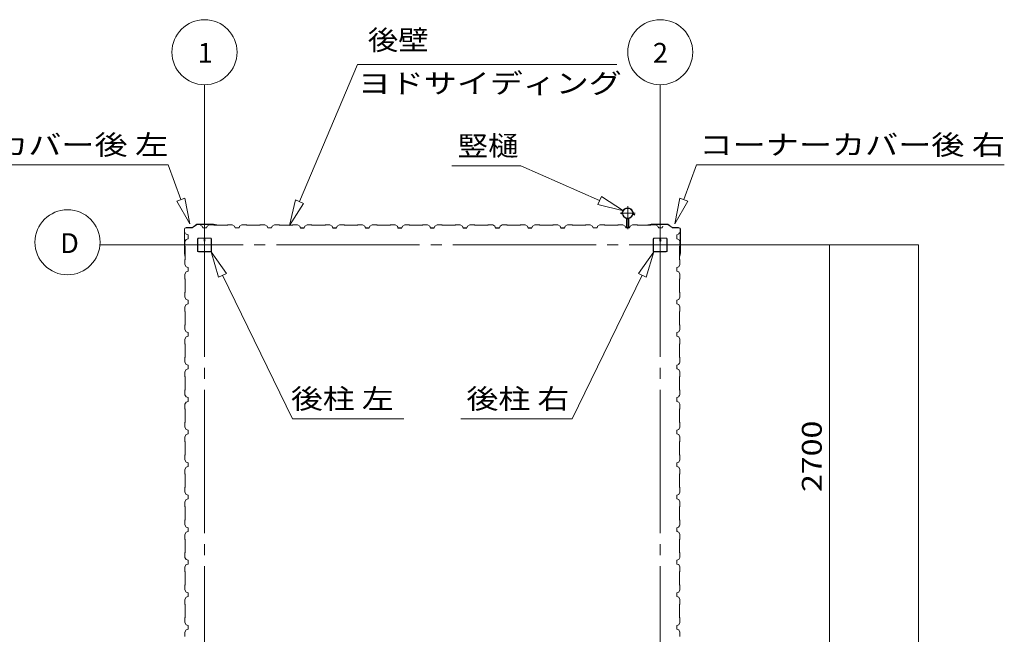
# Model space of a CAD drawing. Units: millimetres. Extents: x 400 to 33200, y 362 to 23385.
# Drawn here: x 3750 to 9800, y 9749 to 13528 of the extents above; entities that cross this region are included whole.
import ezdxf

# ---------------------------------------------------------------- set-up
doc = ezdxf.new("R2010")
doc.units = ezdxf.units.MM
doc.header["$LTSCALE"] = 80
for name, pattern in [('JWW_CENTER1', [6.773333, 4.233333, -0.846667, 0.846667, -0.846667]), ('JWW_CENTER2', [13.546667, 11.006667, -0.846667, 0.846667, -0.846667]), ('JWW_DASHED1', [1.693333, 0.846667, -0.846667])]:
    doc.linetypes.add(name, pattern=pattern)
for name, color, linetype in [('0-0', 7, 'Continuous'), ('0-1', 7, 'Continuous'), ('0-2', 7, 'Continuous'), ('0-3', 7, 'Continuous'), ('0-4', 7, 'Continuous'), ('0-7', 7, 'Continuous')]:
    doc.layers.add(name, color=color, linetype=linetype)
doc.styles.add('ＭＳ ゴシック', font='txt', dxfattribs={"height": 1})

msp = doc.modelspace()

# ---------------------------------------------------------------- linework, layer by layer
at = {"layer": '0-0', "color": 92, "linetype": 'Continuous', "lineweight": 5}
for p, q in [((5470.8, 12259.3), (5474.8, 12247.3)), ((5474.8, 12247.3), (5470.8, 12259.3)), ((5470.9, 12259.3), (5474.9, 12247.3)), ((5474.9, 12247.3), (5470.9, 12259.3)), ((5470.9, 12259.3), (5474.9, 12247.3)), ((5470.9, 12259.3), (5474.9, 12247.3)), ((5474.9, 12247.3), (5470.9, 12259.3)), ((5474.9, 12247.3), (5470.9, 12258.1)), ((5474.8, 12247.3), (5497.8, 12247.3)), ((5497.8, 12247.3), (5474.8, 12247.3)), ((5670.8, 12259.3), (5674.8, 12247.3)), ((5674.8, 12247.3), (5670.8, 12259.3)), ((5670.9, 12259.3), (5674.9, 12247.3)), ((5674.9, 12247.3), (5670.9, 12259.3)), ((5670.9, 12259.3), (5674.9, 12247.3)), ((5670.9, 12259.3), (5674.9, 12247.3)), ((5674.9, 12247.3), (5670.9, 12259.3)), ((5674.9, 12247.3), (5670.9, 12258.1)), ((5674.8, 12247.3), (5697.8, 12247.3)), ((5697.8, 12247.3), (5674.8, 12247.3)), ((5870.8, 12259.3), (5874.8, 12247.3)), ((5874.8, 12247.3), (5870.8, 12259.3)), ((5870.9, 12259.3), (5874.9, 12247.3)), ((5874.9, 12247.3), (5870.9, 12259.3)), ((5870.9, 12259.3), (5874.9, 12247.3)), ((5870.9, 12259.3), (5874.9, 12247.3)), ((5874.9, 12247.3), (5870.9, 12259.3)), ((5874.9, 12247.3), (5870.9, 12258.1)), ((5874.8, 12247.3), (5897.8, 12247.3)), ((5897.8, 12247.3), (5874.8, 12247.3)), ((6070.8, 12259.3), (6074.8, 12247.3)), ((6074.8, 12247.3), (6070.8, 12259.3)), ((6070.9, 12259.3), (6074.9, 12247.3)), ((6074.9, 12247.3), (6070.9, 12259.3)), ((6070.9, 12259.3), (6074.9, 12247.3)), ((6070.9, 12259.3), (6074.9, 12247.3)), ((6074.9, 12247.3), (6070.9, 12259.3)), ((6074.9, 12247.3), (6070.9, 12258.1)), ((6074.8, 12247.3), (6097.8, 12247.3)), ((6097.8, 12247.3), (6074.8, 12247.3)), ((6270.8, 12259.3), (6274.8, 12247.3)), ((6274.8, 12247.3), (6270.8, 12259.3)), ((6270.9, 12259.3), (6274.9, 12247.3)), ((6274.9, 12247.3), (6270.9, 12259.3)), ((6270.9, 12259.3), (6274.9, 12247.3)), ((6270.9, 12259.3), (6274.9, 12247.3)), ((6274.9, 12247.3), (6270.9, 12259.3)), ((6274.9, 12247.3), (6270.9, 12258.1)), ((6274.8, 12247.3), (6297.8, 12247.3)), ((6297.8, 12247.3), (6274.8, 12247.3)), ((6470.8, 12259.3), (6474.8, 12247.3)), ((6474.8, 12247.3), (6470.8, 12259.3)), ((6470.9, 12259.3), (6474.9, 12247.3)), ((6474.9, 12247.3), (6470.9, 12259.3)), ((6470.9, 12259.3), (6474.9, 12247.3)), ((6470.9, 12259.3), (6474.9, 12247.3)), ((6474.9, 12247.3), (6470.9, 12259.3)), ((6474.9, 12247.3), (6470.9, 12258.1)), ((6474.8, 12247.3), (6497.8, 12247.3)), ((6497.8, 12247.3), (6474.8, 12247.3)), ((6670.8, 12259.3), (6674.8, 12247.3)), ((6674.8, 12247.3), (6670.8, 12259.3)), ((6670.9, 12259.3), (6674.9, 12247.3)), ((6674.9, 12247.3), (6670.9, 12259.3)), ((6670.9, 12259.3), (6674.9, 12247.3)), ((6670.9, 12259.3), (6674.9, 12247.3)), ((6674.9, 12247.3), (6670.9, 12259.3)), ((6674.9, 12247.3), (6670.9, 12258.1)), ((6674.8, 12247.3), (6697.8, 12247.3)), ((6697.8, 12247.3), (6674.8, 12247.3)), ((6870.8, 12259.3), (6874.8, 12247.3)), ((6874.8, 12247.3), (6870.8, 12259.3)), ((6870.9, 12259.3), (6874.9, 12247.3)), ((6874.9, 12247.3), (6870.9, 12259.3)), ((6870.9, 12259.3), (6874.9, 12247.3)), ((6870.9, 12259.3), (6874.9, 12247.3)), ((6874.9, 12247.3), (6870.9, 12259.3)), ((6874.9, 12247.3), (6870.9, 12258.1)), ((6874.8, 12247.3), (6897.8, 12247.3)), ((6897.8, 12247.3), (6874.8, 12247.3)), ((7070.8, 12259.3), (7074.8, 12247.3)), ((7074.8, 12247.3), (7070.8, 12259.3)), ((7070.9, 12259.3), (7074.9, 12247.3)), ((7074.9, 12247.3), (7070.9, 12259.3)), ((7070.9, 12259.3), (7074.9, 12247.3)), ((7070.9, 12259.3), (7074.9, 12247.3)), ((7074.9, 12247.3), (7070.9, 12259.3)), ((7074.9, 12247.3), (7070.9, 12258.1)), ((7097.8, 12247.3), (7074.8, 12247.3)), ((7074.8, 12247.3), (7097.8, 12247.3)), ((7097.8, 12247.3), (7074.8, 12247.3)), ((7097.8, 12247.3), (7074.8, 12247.3)), ((7097.8, 12247.3), (7074.8, 12247.3)), ((7097.8, 12247.3), (7074.8, 12247.3)), ((7074.8, 12247.3), (7097.8, 12247.3)), ((7097.8, 12247.3), (7074.8, 12247.3)), ((7097.8, 12247.3), (7080.8, 12247.3)), ((7097.8, 12247.3), (7080.8, 12247.3)), ((7086.3, 12247.3), (7097.8, 12247.3)), ((7086.3, 12247.3), (7097.8, 12247.3)), ((7086.3, 12247.3), (7097.8, 12247.3)), ((7086.3, 12247.3), (7097.8, 12247.3)), ((7097.8, 12247.3), (7101.8, 12259.3)), ((7101.8, 12259.3), (7115.8, 12267.3))]:
    msp.add_line(p, q, dxfattribs=at)
at = {"layer": '0-1', "color": 92, "linetype": 'Continuous', "lineweight": 5}
for p, q in [((5474.8, 12247.3), (5470.8, 12259.3)), ((5474.8, 12247.3), (5470.8, 12259.3)), ((5474.8, 12247.3), (5470.8, 12259.3)), ((5470.9, 12259.5), (5474.9, 12247.5)), ((5497.8, 12247.3), (5474.8, 12247.3)), ((5497.8, 12247.3), (5474.8, 12247.3)), ((5486.3, 12247.3), (5474.8, 12247.3)), ((5474.8, 12247.3), (5497.8, 12247.3)), ((5674.8, 12247.3), (5670.8, 12259.3)), ((5674.8, 12247.3), (5670.8, 12259.3)), ((5674.8, 12247.3), (5670.8, 12259.3)), ((5670.9, 12259.5), (5674.9, 12247.5)), ((5697.8, 12247.3), (5674.8, 12247.3)), ((5697.8, 12247.3), (5674.8, 12247.3)), ((5686.3, 12247.3), (5674.8, 12247.3)), ((5674.8, 12247.3), (5697.8, 12247.3)), ((5874.8, 12247.3), (5870.8, 12259.3)), ((5874.8, 12247.3), (5870.8, 12259.3)), ((5874.8, 12247.3), (5870.8, 12259.3)), ((5870.9, 12259.5), (5874.9, 12247.5)), ((5897.8, 12247.3), (5874.8, 12247.3)), ((5897.8, 12247.3), (5874.8, 12247.3)), ((5886.3, 12247.3), (5874.8, 12247.3)), ((5874.8, 12247.3), (5897.8, 12247.3)), ((6074.8, 12247.3), (6070.8, 12259.3)), ((6074.8, 12247.3), (6070.8, 12259.3)), ((6074.8, 12247.3), (6070.8, 12259.3)), ((6070.9, 12259.5), (6074.9, 12247.5)), ((6097.8, 12247.3), (6074.8, 12247.3)), ((6097.8, 12247.3), (6074.8, 12247.3)), ((6086.3, 12247.3), (6074.8, 12247.3)), ((6074.8, 12247.3), (6097.8, 12247.3)), ((6274.8, 12247.3), (6270.8, 12259.3)), ((6274.8, 12247.3), (6270.8, 12259.3)), ((6274.8, 12247.3), (6270.8, 12259.3)), ((6270.9, 12259.5), (6274.9, 12247.5)), ((6297.8, 12247.3), (6274.8, 12247.3)), ((6297.8, 12247.3), (6274.8, 12247.3)), ((6286.3, 12247.3), (6274.8, 12247.3)), ((6274.8, 12247.3), (6297.8, 12247.3)), ((6474.8, 12247.3), (6470.8, 12259.3)), ((6474.8, 12247.3), (6470.8, 12259.3)), ((6474.8, 12247.3), (6470.8, 12259.3)), ((6470.9, 12259.5), (6474.9, 12247.5)), ((6497.8, 12247.3), (6474.8, 12247.3)), ((6497.8, 12247.3), (6474.8, 12247.3)), ((6486.3, 12247.3), (6474.8, 12247.3)), ((6474.8, 12247.3), (6497.8, 12247.3)), ((6674.8, 12247.3), (6670.8, 12259.3)), ((6674.8, 12247.3), (6670.8, 12259.3)), ((6674.8, 12247.3), (6670.8, 12259.3)), ((6670.9, 12259.5), (6674.9, 12247.5)), ((6697.8, 12247.3), (6674.8, 12247.3)), ((6697.8, 12247.3), (6674.8, 12247.3)), ((6686.3, 12247.3), (6674.8, 12247.3)), ((6674.8, 12247.3), (6697.8, 12247.3)), ((6874.8, 12247.3), (6870.8, 12259.3)), ((6874.8, 12247.3), (6870.8, 12259.3)), ((6874.8, 12247.3), (6870.8, 12259.3)), ((6870.9, 12259.5), (6874.9, 12247.5)), ((6897.8, 12247.3), (6874.8, 12247.3)), ((6897.8, 12247.3), (6874.8, 12247.3)), ((6886.3, 12247.3), (6874.8, 12247.3)), ((6874.8, 12247.3), (6897.8, 12247.3)), ((7074.8, 12247.3), (7070.8, 12259.3)), ((7074.8, 12247.3), (7070.8, 12259.3)), ((7074.8, 12247.3), (7070.8, 12259.3)), ((7070.9, 12259.5), (7074.9, 12247.5)), ((7097.8, 12247.3), (7074.8, 12247.3)), ((7097.8, 12247.3), (7074.8, 12247.3)), ((7097.8, 12247.3), (7074.8, 12247.3)), ((7097.8, 12247.3), (7074.8, 12247.3)), ((7097.8, 12247.3), (7074.8, 12247.3)), ((7086.3, 12247.3), (7074.8, 12247.3)), ((7074.8, 12247.3), (7097.8, 12247.3))]:
    msp.add_line(p, q, dxfattribs=at)
at = {"layer": '0-2', "color": 92, "linetype": 'Continuous', "lineweight": 5}
for p, q in [((5470.9, 12259.3), (5474.9, 12247.3)), ((5670.9, 12259.3), (5674.9, 12247.3)), ((5870.9, 12259.3), (5874.9, 12247.3)), ((6070.9, 12259.3), (6074.9, 12247.3)), ((6270.9, 12259.3), (6274.9, 12247.3)), ((6470.9, 12259.3), (6474.9, 12247.3)), ((6670.9, 12259.3), (6674.9, 12247.3)), ((6870.9, 12259.3), (6874.9, 12247.3)), ((7070.9, 12259.3), (7074.9, 12247.3)), ((7074.8, 12247.3), (7097.8, 12247.3)), ((7086.3, 12247.3), (7097.8, 12247.3))]:
    msp.add_line(p, q, dxfattribs=at)
at = {"layer": '0-3', "color": 92, "linetype": 'Continuous', "lineweight": 5}
for p, q in [((5470.9, 12259.3), (5474.9, 12247.3)), ((5670.9, 12259.3), (5674.9, 12247.3)), ((5870.9, 12259.3), (5874.9, 12247.3)), ((6070.9, 12259.3), (6074.9, 12247.3)), ((6270.9, 12259.3), (6274.9, 12247.3)), ((6470.9, 12259.3), (6474.9, 12247.3)), ((6670.9, 12259.3), (6674.9, 12247.3)), ((6870.9, 12259.3), (6874.9, 12247.3)), ((7070.9, 12259.3), (7074.9, 12247.3))]:
    msp.add_line(p, q, dxfattribs=at)
at = {"layer": '0-4', "color": 200, "linetype": 'Continuous', "lineweight": 13}
for p, q in [((5470.5, 12409.3), (5825.1, 13253.4)), ((7420.4, 13253.4), (5825.1, 13253.4)), ((4662.4, 12635.2), (2768, 12635.2)), ((4740.9, 12422.4), (4662.4, 12635.2)), ((6406.5, 12629.4), (6829.7, 12629.4)), ((7313.6, 12416.3), (6829.7, 12629.4)), ((7831.5, 12422.4), (7910, 12635.2)), ((7910, 12635.2), (9800.4, 12635.2)), ((4765.9, 12431.7), (4715.8, 12413.2)), ((4796.2, 12272.3), (4715.8, 12413.2)), ((4765.9, 12431.7), (4796.2, 12272.3)), ((5408.6, 12261.8), (5445.9, 12419.6)), ((5445.9, 12419.6), (5495.1, 12399)), ((7324.4, 12440.7), (7302.9, 12391.9)), ((7460, 12351.9), (7324.4, 12440.7)), ((7806.5, 12431.7), (7776.2, 12272.3)), ((7776.2, 12272.3), (7806.5, 12431.7)), ((7806.5, 12431.7), (7776.2, 12272.3)), ((7776.2, 12272.3), (7856.6, 12413.2)), ((7856.6, 12413.2), (7776.2, 12272.3)), ((7856.6, 12413.2), (7776.2, 12272.3)), ((7806.5, 12431.7), (7856.6, 12413.2)), ((7856.6, 12413.2), (7806.5, 12431.7)), ((5495.1, 12399), (5408.6, 12261.8)), ((7302.9, 12391.9), (7460, 12351.9)), ((4972.2, 11945), (4926.1, 12100.5)), ((4926.1, 12100.5), (5020.2, 11968.4)), ((7646.3, 12100.5), (7552.2, 11968.4)), ((7552.2, 11968.4), (7646.3, 12100.5)), ((7552.2, 11968.4), (7646.3, 12100.5)), ((7600.2, 11945), (7646.3, 12100.5)), ((7646.3, 12100.5), (7600.2, 11945)), ((7600.2, 11945), (7646.3, 12100.5)), ((4972.2, 11945), (5020.2, 11968.4)), ((4996.2, 11956.7), (5426.5, 11073.8)), ((7576.2, 11956.7), (7145.9, 11073.8)), ((7600.2, 11945), (7552.2, 11968.4)), ((7552.2, 11968.4), (7600.2, 11945)), ((6111.7, 11073.8), (5426.5, 11073.8)), ((6460.7, 11073.8), (7145.9, 11073.8))]:
    msp.add_line(p, q, dxfattribs=at)
at = {"layer": '0-4', "color": 120, "linetype": 'Continuous', "lineweight": 5}
for p, q in [((4886.2, 12335.5), (4886.2, 13128.2)), ((7686.2, 12335.5), (7686.2, 13128.2)), ((7686.2, 12335.5), (7686.2, 13128.2)), ((7886.2, 12143), (9126.2, 12143)), ((7886.2, 12143), (8726.2, 12143)), ((8726.2, 9443), (8726.2, 12143)), ((9126.2, 12143), (9273.8, 12143)), ((9273.8, 12143), (9273.8, 4043))]:
    msp.add_line(p, q, dxfattribs=at)
at = {"layer": '0-4', "color": 7, "linetype": 'JWW_CENTER2', "lineweight": 5}
for p, q in [((4886.2, 12335.5), (4886.2, 3125)), ((7686.2, 12335.5), (7686.2, 3125)), ((4243.7, 12143), (8726.2, 12143))]:
    msp.add_line(p, q, dxfattribs=at)
at = {"layer": '0-4', "color": 92, "linetype": 'Continuous', "lineweight": 5}
for p, q in [((4762, 12094.5), (4762, 12239.4)), ((4763, 12094.5), (4763, 12239.4)), ((4773, 12250.4), (4811.7, 12250.4)), ((4773, 12249.4), (4811.7, 12249.4)), ((4839.5, 12270), (4812.3, 12250.6)), ((4840.1, 12269.2), (4812.9, 12249.7)), ((4840.7, 12270.4), (4941.9, 12270.4)), ((4840.7, 12269.4), (4941.9, 12269.4)), ((4862, 12263.3), (4862.3, 12263.7)), ((4870.7, 12258.3), (4862, 12263.3)), ((4862.3, 12263.7), (4866.6, 12261.2)), ((4874.7, 12247.5), (4870.7, 12258.3)), ((4897.7, 12247.5), (4874.7, 12247.5)), ((4886.2, 12247.5), (4897.7, 12247.5)), ((4897.9, 12247.5), (4886.4, 12247.5)), ((4897.7, 12247.5), (4901.7, 12259.5)), ((4901.9, 12259.5), (4897.9, 12247.5)), ((4901.7, 12259.5), (4915.7, 12267.5)), ((4915.9, 12267.5), (4901.9, 12259.5)), ((4915.7, 12267.5), (4944.2, 12267.5)), ((4944.4, 12267.5), (4915.9, 12267.5)), ((4942, 12269.4), (4961, 12266.5)), ((4942.2, 12270.3), (4961.2, 12267.5)), ((4944.2, 12267.5), (4946.2, 12265.5)), ((4946.4, 12265.5), (4944.4, 12267.5)), ((5026.4, 12265.5), (4946.4, 12265.5)), ((4952.1, 12267.8), (4952, 12266.9)), ((4952, 12266.9), (4960.9, 12265.5)), ((5028.4, 12267.5), (5026.4, 12265.5)), ((5056.9, 12267.5), (5028.4, 12267.5)), ((5070.9, 12259.5), (5056.9, 12267.5)), ((5074.9, 12247.5), (5070.9, 12259.5)), ((5086.4, 12247.5), (5074.9, 12247.5)), ((5097.9, 12247.5), (5074.9, 12247.5)), ((5097.9, 12247.5), (5086.4, 12247.5)), ((5101.9, 12259.5), (5097.9, 12247.5)), ((5115.9, 12267.5), (5101.9, 12259.5)), ((5144.4, 12267.5), (5115.9, 12267.5)), ((5146.4, 12265.5), (5144.4, 12267.5)), ((5226.4, 12265.5), (5146.4, 12265.5)), ((5228.4, 12267.5), (5226.4, 12265.5)), ((5256.9, 12267.5), (5228.4, 12267.5)), ((5270.9, 12259.5), (5256.9, 12267.5)), ((5274.9, 12247.5), (5270.9, 12259.5)), ((5286.4, 12247.5), (5274.9, 12247.5)), ((5297.9, 12247.5), (5274.9, 12247.5)), ((5297.9, 12247.5), (5286.4, 12247.5)), ((5301.9, 12259.5), (5297.9, 12247.5)), ((5315.9, 12267.5), (5301.9, 12259.5)), ((5344.4, 12267.5), (5315.9, 12267.5)), ((5346.4, 12265.5), (5344.4, 12267.5)), ((5426.4, 12265.5), (5346.4, 12265.5)), ((5428.4, 12267.5), (5426.4, 12265.5)), ((5428.4, 12267.5), (5426.4, 12265.5)), ((5456.9, 12267.5), (5428.4, 12267.5)), ((5456.9, 12267.5), (5428.4, 12267.5)), ((5470.9, 12259.5), (5456.9, 12267.5)), ((5470.9, 12259.5), (5456.9, 12267.5)), ((5470.9, 12259.5), (5456.9, 12267.5)), ((5474.9, 12247.5), (5470.9, 12259.5)), ((5474.9, 12247.5), (5470.9, 12259.5)), ((5474.9, 12247.5), (5470.9, 12259.5)), ((5486.4, 12247.5), (5474.9, 12247.5)), ((5497.9, 12247.5), (5474.9, 12247.5)), ((5486.4, 12247.5), (5474.9, 12247.5)), ((5497.9, 12247.5), (5474.9, 12247.5)), ((5497.9, 12247.5), (5486.4, 12247.5)), ((5501.9, 12259.5), (5497.9, 12247.5)), ((5515.9, 12267.5), (5501.9, 12259.5)), ((5544.4, 12267.5), (5515.9, 12267.5)), ((5546.4, 12265.5), (5544.4, 12267.5)), ((5626.4, 12265.5), (5546.4, 12265.5)), ((5628.4, 12267.5), (5626.4, 12265.5)), ((5628.4, 12267.5), (5626.4, 12265.5)), ((5656.9, 12267.5), (5628.4, 12267.5)), ((5656.9, 12267.5), (5628.4, 12267.5)), ((5670.9, 12259.5), (5656.9, 12267.5)), ((5670.9, 12259.5), (5656.9, 12267.5)), ((5670.9, 12259.5), (5656.9, 12267.5)), ((5674.9, 12247.5), (5670.9, 12259.5)), ((5674.9, 12247.5), (5670.9, 12259.5)), ((5674.9, 12247.5), (5670.9, 12259.5)), ((5686.4, 12247.5), (5674.9, 12247.5)), ((5697.9, 12247.5), (5674.9, 12247.5)), ((5686.4, 12247.5), (5674.9, 12247.5)), ((5697.9, 12247.5), (5674.9, 12247.5)), ((5697.9, 12247.5), (5686.4, 12247.5)), ((5701.9, 12259.5), (5697.9, 12247.5)), ((5715.9, 12267.5), (5701.9, 12259.5)), ((5744.4, 12267.5), (5715.9, 12267.5)), ((5746.4, 12265.5), (5744.4, 12267.5)), ((5826.4, 12265.5), (5746.4, 12265.5)), ((5828.4, 12267.5), (5826.4, 12265.5)), ((5828.4, 12267.5), (5826.4, 12265.5)), ((5856.9, 12267.5), (5828.4, 12267.5)), ((5856.9, 12267.5), (5828.4, 12267.5)), ((5870.9, 12259.5), (5856.9, 12267.5)), ((5870.9, 12259.5), (5856.9, 12267.5)), ((5870.9, 12259.5), (5856.9, 12267.5)), ((5874.9, 12247.5), (5870.9, 12259.5)), ((5874.9, 12247.5), (5870.9, 12259.5)), ((5874.9, 12247.5), (5870.9, 12259.5)), ((5886.4, 12247.5), (5874.9, 12247.5)), ((5897.9, 12247.5), (5874.9, 12247.5)), ((5886.4, 12247.5), (5874.9, 12247.5)), ((5897.9, 12247.5), (5874.9, 12247.5)), ((5897.9, 12247.5), (5886.4, 12247.5)), ((5901.9, 12259.5), (5897.9, 12247.5)), ((5915.9, 12267.5), (5901.9, 12259.5)), ((5944.4, 12267.5), (5915.9, 12267.5)), ((5946.4, 12265.5), (5944.4, 12267.5)), ((6026.4, 12265.5), (5946.4, 12265.5)), ((6028.4, 12267.5), (6026.4, 12265.5)), ((6028.4, 12267.5), (6026.4, 12265.5)), ((6056.9, 12267.5), (6028.4, 12267.5)), ((6056.9, 12267.5), (6028.4, 12267.5)), ((6070.9, 12259.5), (6056.9, 12267.5)), ((6070.9, 12259.5), (6056.9, 12267.5)), ((6070.9, 12259.5), (6056.9, 12267.5)), ((6074.9, 12247.5), (6070.9, 12259.5)), ((6074.9, 12247.5), (6070.9, 12259.5)), ((6074.9, 12247.5), (6070.9, 12259.5)), ((6086.4, 12247.5), (6074.9, 12247.5)), ((6097.9, 12247.5), (6074.9, 12247.5)), ((6086.4, 12247.5), (6074.9, 12247.5)), ((6097.9, 12247.5), (6074.9, 12247.5)), ((6097.9, 12247.5), (6086.4, 12247.5)), ((6101.9, 12259.5), (6097.9, 12247.5)), ((6115.9, 12267.5), (6101.9, 12259.5)), ((6144.4, 12267.5), (6115.9, 12267.5)), ((6146.4, 12265.5), (6144.4, 12267.5)), ((6226.4, 12265.5), (6146.4, 12265.5)), ((6228.4, 12267.5), (6226.4, 12265.5)), ((6228.4, 12267.5), (6226.4, 12265.5)), ((6256.9, 12267.5), (6228.4, 12267.5)), ((6256.9, 12267.5), (6228.4, 12267.5)), ((6270.9, 12259.5), (6256.9, 12267.5)), ((6270.9, 12259.5), (6256.9, 12267.5)), ((6270.9, 12259.5), (6256.9, 12267.5)), ((6274.9, 12247.5), (6270.9, 12259.5)), ((6274.9, 12247.5), (6270.9, 12259.5)), ((6274.9, 12247.5), (6270.9, 12259.5)), ((6286.4, 12247.5), (6274.9, 12247.5)), ((6297.9, 12247.5), (6274.9, 12247.5)), ((6286.4, 12247.5), (6274.9, 12247.5)), ((6297.9, 12247.5), (6274.9, 12247.5)), ((6297.9, 12247.5), (6286.4, 12247.5)), ((6301.9, 12259.5), (6297.9, 12247.5)), ((6315.9, 12267.5), (6301.9, 12259.5)), ((6344.4, 12267.5), (6315.9, 12267.5)), ((6346.4, 12265.5), (6344.4, 12267.5)), ((6426.4, 12265.5), (6346.4, 12265.5)), ((6428.4, 12267.5), (6426.4, 12265.5)), ((6428.4, 12267.5), (6426.4, 12265.5)), ((6456.9, 12267.5), (6428.4, 12267.5)), ((6456.9, 12267.5), (6428.4, 12267.5)), ((6470.9, 12259.5), (6456.9, 12267.5)), ((6470.9, 12259.5), (6456.9, 12267.5)), ((6470.9, 12259.5), (6456.9, 12267.5)), ((6474.9, 12247.5), (6470.9, 12259.5)), ((6474.9, 12247.5), (6470.9, 12259.5)), ((6474.9, 12247.5), (6470.9, 12259.5)), ((6486.4, 12247.5), (6474.9, 12247.5)), ((6497.9, 12247.5), (6474.9, 12247.5)), ((6486.4, 12247.5), (6474.9, 12247.5)), ((6497.9, 12247.5), (6474.9, 12247.5)), ((6497.9, 12247.5), (6486.4, 12247.5)), ((6501.9, 12259.5), (6497.9, 12247.5)), ((6515.9, 12267.5), (6501.9, 12259.5)), ((6544.4, 12267.5), (6515.9, 12267.5)), ((6546.4, 12265.5), (6544.4, 12267.5)), ((6626.4, 12265.5), (6546.4, 12265.5)), ((6628.4, 12267.5), (6626.4, 12265.5)), ((6628.4, 12267.5), (6626.4, 12265.5)), ((6656.9, 12267.5), (6628.4, 12267.5)), ((6656.9, 12267.5), (6628.4, 12267.5)), ((6670.9, 12259.5), (6656.9, 12267.5)), ((6670.9, 12259.5), (6656.9, 12267.5)), ((6670.9, 12259.5), (6656.9, 12267.5)), ((6674.9, 12247.5), (6670.9, 12259.5)), ((6674.9, 12247.5), (6670.9, 12259.5)), ((6674.9, 12247.5), (6670.9, 12259.5)), ((6686.4, 12247.5), (6674.9, 12247.5)), ((6697.9, 12247.5), (6674.9, 12247.5)), ((6686.4, 12247.5), (6674.9, 12247.5)), ((6697.9, 12247.5), (6674.9, 12247.5)), ((6697.9, 12247.5), (6686.4, 12247.5)), ((6701.9, 12259.5), (6697.9, 12247.5)), ((6715.9, 12267.5), (6701.9, 12259.5)), ((6744.4, 12267.5), (6715.9, 12267.5)), ((6746.4, 12265.5), (6744.4, 12267.5)), ((6826.4, 12265.5), (6746.4, 12265.5)), ((6828.4, 12267.5), (6826.4, 12265.5)), ((6828.4, 12267.5), (6826.4, 12265.5)), ((6856.9, 12267.5), (6828.4, 12267.5)), ((6856.9, 12267.5), (6828.4, 12267.5)), ((6870.9, 12259.5), (6856.9, 12267.5)), ((6870.9, 12259.5), (6856.9, 12267.5)), ((6870.9, 12259.5), (6856.9, 12267.5)), ((6874.9, 12247.5), (6870.9, 12259.5)), ((6874.9, 12247.5), (6870.9, 12259.5)), ((6874.9, 12247.5), (6870.9, 12259.5)), ((6886.4, 12247.5), (6874.9, 12247.5)), ((6897.9, 12247.5), (6874.9, 12247.5)), ((6886.4, 12247.5), (6874.9, 12247.5)), ((6897.9, 12247.5), (6874.9, 12247.5)), ((6897.9, 12247.5), (6886.4, 12247.5)), ((6901.9, 12259.5), (6897.9, 12247.5)), ((6915.9, 12267.5), (6901.9, 12259.5)), ((6944.4, 12267.5), (6915.9, 12267.5)), ((6946.4, 12265.5), (6944.4, 12267.5)), ((7026.4, 12265.5), (6946.4, 12265.5)), ((7028.4, 12267.5), (7026.4, 12265.5)), ((7028.4, 12267.5), (7026.4, 12265.5)), ((7056.9, 12267.5), (7028.4, 12267.5)), ((7056.9, 12267.5), (7028.4, 12267.5)), ((7070.9, 12259.5), (7056.9, 12267.5)), ((7070.9, 12259.5), (7056.9, 12267.5)), ((7074.9, 12247.5), (7070.9, 12259.5)), ((7074.9, 12247.5), (7070.9, 12259.5)), ((7097.6, 12247.5), (7074.6, 12247.5)), ((7097.7, 12247.5), (7074.7, 12247.5)), ((7086.4, 12247.5), (7074.9, 12247.5)), ((7097.9, 12247.5), (7074.9, 12247.5)), ((7097.6, 12247.5), (7086.1, 12247.5)), ((7101.6, 12259.5), (7097.6, 12247.5)), ((7101.7, 12259.5), (7097.7, 12247.5)), ((7115.7, 12267.5), (7101.7, 12259.5)), ((7144.2, 12267.5), (7115.7, 12267.5)), ((7146.2, 12265.5), (7144.2, 12267.5)), ((7226.2, 12265.5), (7146.2, 12265.5)), ((7228.2, 12267.5), (7226.2, 12265.5)), ((7256.7, 12267.5), (7228.2, 12267.5)), ((7270.7, 12259.5), (7256.7, 12267.5)), ((7274.7, 12247.5), (7270.7, 12259.5)), ((7297.7, 12247.5), (7274.7, 12247.5)), ((7286.2, 12247.5), (7274.7, 12247.5)), ((7301.7, 12259.5), (7297.7, 12247.5)), ((7315.7, 12267.5), (7301.7, 12259.5)), ((7344.2, 12267.5), (7315.7, 12267.5)), ((7346.2, 12265.5), (7344.2, 12267.5)), ((7426.2, 12265.5), (7346.2, 12265.5)), ((7428.2, 12267.5), (7426.2, 12265.5)), ((7456.7, 12267.5), (7428.2, 12267.5)), ((7470.7, 12259.5), (7456.7, 12267.5)), ((7474.7, 12247.5), (7470.7, 12259.5)), ((7497.7, 12247.5), (7474.7, 12247.5)), ((7501.7, 12259.5), (7497.7, 12247.5)), ((7515.7, 12267.5), (7501.7, 12259.5)), ((7544.2, 12267.5), (7515.7, 12267.5)), ((7546.2, 12265.5), (7544.2, 12267.5)), ((7626.2, 12265.5), (7546.2, 12265.5)), ((7630.2, 12270.3), (7611.2, 12267.5)), ((7630.4, 12269.4), (7611.4, 12266.5)), ((7620.4, 12266.9), (7611.5, 12265.5)), ((7620.3, 12267.8), (7620.4, 12266.9)), ((7628.2, 12267.5), (7626.2, 12265.5)), ((7628.2, 12267.5), (7626.2, 12265.5)), ((7656.7, 12267.5), (7628.2, 12267.5)), ((7656.7, 12267.5), (7628.2, 12267.5)), ((7731.7, 12270.4), (7630.5, 12270.4)), ((7731.7, 12269.4), (7630.5, 12269.4)), ((7670.7, 12259.5), (7656.7, 12267.5)), ((7670.7, 12259.5), (7656.7, 12267.5)), ((7674.7, 12247.5), (7670.7, 12259.5)), ((7686.2, 12247.5), (7674.7, 12247.5)), ((7674.7, 12247.5), (7697.7, 12247.5)), ((7697.7, 12247.5), (7680.7, 12247.5)), ((7701.7, 12259.5), (7697.7, 12247.5)), ((7697.7, 12247.5), (7701.7, 12258.3)), ((7732.3, 12269.2), (7759.5, 12249.7)), ((7732.9, 12270), (7760.1, 12250.6)), ((7799.4, 12250.4), (7760.7, 12250.4)), ((7799.4, 12249.4), (7760.7, 12249.4)), ((7809.4, 12094.5), (7809.4, 12239.4)), ((7810.4, 12094.5), (7810.4, 12239.4)), ((4772.9, 12177.5), (4764.9, 12163.5)), ((4764.9, 12163.5), (4764.9, 12135)), ((4769.1, 12217.2), (4768.7, 12216.9)), ((4768.7, 12216.9), (4771.2, 12212.6)), ((4774.1, 12208.5), (4769.1, 12217.2)), ((4784.9, 12181.5), (4772.9, 12177.5)), ((4784.9, 12204.5), (4774.1, 12208.5)), ((4784.9, 12181.5), (4784.9, 12204.5)), ((4784.9, 12193), (4784.9, 12181.5)), ((4843.7, 12180.3), (4843.7, 12105.7)), ((4845.3, 12180.3), (4845.3, 12105.7)), ((4881, 12185.5), (4848.9, 12185.5)), ((4881, 12183.9), (4848.9, 12183.9)), ((4883, 12176.5), (4883, 12167.9)), ((4883, 12176.5), (4884.6, 12176.5)), ((4884.6, 12180.3), (4884.6, 12167.9)), ((4884.6, 12170.5), (4886.2, 12170.5)), ((4886.2, 12180.3), (4886.2, 12167.9)), ((4887.8, 12180.3), (4887.8, 12167.9)), ((4923.5, 12185.5), (4891.4, 12185.5)), ((4923.5, 12183.9), (4891.4, 12183.9)), ((4927.1, 12105.7), (4927.1, 12180.3)), ((4928.7, 12105.7), (4928.7, 12180.3)), ((7643.7, 12105.7), (7643.7, 12180.3)), ((7645.3, 12105.7), (7645.3, 12180.3)), ((7648.9, 12185.5), (7681, 12185.5)), ((7648.9, 12183.9), (7681, 12183.9)), ((7684.6, 12180.3), (7684.6, 12167.9)), ((7686.2, 12180.3), (7686.2, 12167.9)), ((7687.8, 12170.5), (7686.2, 12170.5)), ((7687.8, 12180.3), (7687.8, 12167.9)), ((7689.4, 12176.5), (7687.8, 12176.5)), ((7689.4, 12176.5), (7689.4, 12167.9)), ((7691.4, 12185.5), (7723.5, 12185.5)), ((7691.4, 12183.9), (7723.5, 12183.9)), ((7727.1, 12180.3), (7727.1, 12105.7)), ((7728.7, 12180.3), (7728.7, 12105.7)), ((7787.5, 12204.5), (7798.3, 12208.5)), ((7787.5, 12181.5), (7787.5, 12204.5)), ((7787.5, 12193), (7787.5, 12181.5)), ((7787.5, 12181.5), (7799.5, 12177.5)), ((7798.3, 12208.5), (7803.3, 12217.2)), ((7799.5, 12177.5), (7807.5, 12163.5)), ((7803.7, 12216.9), (7801.2, 12212.6)), ((7803.3, 12217.2), (7803.7, 12216.9)), ((7807.5, 12163.5), (7807.5, 12135)), ((4764.9, 12135), (4766.9, 12133)), ((4766.9, 12133), (4766.9, 12053)), ((4848.9, 12102.1), (4923.5, 12102.1)), ((4848.9, 12100.5), (4923.5, 12100.5)), ((7723.5, 12102.1), (7648.9, 12102.1)), ((7723.5, 12100.5), (7648.9, 12100.5)), ((7807.5, 12135), (7805.5, 12133)), ((7805.5, 12133), (7805.5, 12053)), ((4762.1, 12094.2), (4764.9, 12075.2)), ((4763, 12094.4), (4765.9, 12075.4)), ((4764.6, 12084.3), (4765.5, 12084.4)), ((4766.9, 12053), (4764.9, 12051)), ((4764.9, 12051), (4764.9, 12022.5)), ((4765.5, 12084.4), (4766.9, 12075.5)), ((7806.8, 12084.4), (7805.5, 12075.5)), ((7805.5, 12053), (7807.5, 12051)), ((7809.4, 12094.4), (7806.5, 12075.4)), ((7807.8, 12084.3), (7806.8, 12084.4)), ((7810.3, 12094.2), (7807.5, 12075.2)), ((7807.5, 12051), (7807.5, 12022.5)), ((4764.9, 12022.5), (4772.9, 12008.5)), ((4772.9, 12008.5), (4784.9, 12004.5)), ((4784.9, 11981.5), (4772.9, 11977.5)), ((4784.9, 12004.5), (4784.9, 11981.5)), ((7799.5, 12008.5), (7787.5, 12004.5)), ((7787.5, 12004.5), (7787.5, 11981.5)), ((7787.5, 11981.5), (7799.5, 11977.5)), ((7807.5, 12022.5), (7799.5, 12008.5)), ((4772.9, 11977.5), (4764.9, 11963.5)), ((4764.9, 11963.5), (4764.9, 11935)), ((4764.9, 11935), (4766.9, 11933)), ((4766.9, 11933), (4766.9, 11853)), ((7799.5, 11977.5), (7807.5, 11963.5)), ((7807.5, 11935), (7805.5, 11933)), ((7805.5, 11933), (7805.5, 11853)), ((7807.5, 11963.5), (7807.5, 11935)), ((4766.9, 11853), (4764.9, 11851)), ((4764.9, 11851), (4764.9, 11822.5)), ((4764.9, 11822.5), (4772.9, 11808.5)), ((4772.9, 11808.5), (4784.9, 11804.5)), ((4784.9, 11804.5), (4784.9, 11781.5)), ((7799.5, 11808.5), (7787.5, 11804.5)), ((7787.5, 11804.5), (7787.5, 11781.5)), ((7807.5, 11822.5), (7799.5, 11808.5)), ((7805.5, 11853), (7807.5, 11851)), ((7807.5, 11851), (7807.5, 11822.5)), ((4772.9, 11777.5), (4764.9, 11763.5)), ((4764.9, 11763.5), (4764.9, 11735)), ((4784.9, 11781.5), (4772.9, 11777.5)), ((4784.9, 11793), (4784.9, 11781.5)), ((7787.5, 11793), (7787.5, 11781.5)), ((7787.5, 11781.5), (7799.5, 11777.5)), ((7799.5, 11777.5), (7807.5, 11763.5)), ((7807.5, 11763.5), (7807.5, 11735)), ((4764.9, 11735), (4766.9, 11733)), ((4766.9, 11733), (4766.9, 11653)), ((7807.5, 11735), (7805.5, 11733)), ((7805.5, 11733), (7805.5, 11653)), ((4766.9, 11653), (4764.9, 11651)), ((4764.9, 11651), (4764.9, 11622.5)), ((4764.9, 11622.5), (4772.9, 11608.5)), ((7807.5, 11622.5), (7799.5, 11608.5)), ((7805.5, 11653), (7807.5, 11651)), ((7807.5, 11651), (7807.5, 11622.5)), ((4772.9, 11577.5), (4764.9, 11563.5)), ((4772.9, 11577.5), (4764.9, 11563.5)), ((4772.9, 11577.5), (4764.9, 11563.5)), ((4772.9, 11577.5), (4764.9, 11563.5)), ((4764.9, 11563.5), (4764.9, 11535)), ((4764.9, 11563.5), (4764.9, 11535)), ((4764.9, 11563.5), (4764.9, 11535)), ((4772.9, 11608.5), (4784.9, 11604.5)), ((4784.9, 11581.5), (4772.9, 11577.5)), ((4784.9, 11581.5), (4772.9, 11577.5)), ((4784.9, 11581.5), (4772.9, 11577.5)), ((4784.9, 11604.5), (4784.9, 11581.5)), ((7799.5, 11608.5), (7787.5, 11604.5)), ((7787.5, 11604.5), (7787.5, 11581.5)), ((7787.5, 11581.5), (7799.5, 11577.5)), ((7799.5, 11577.5), (7807.5, 11563.5)), ((7807.5, 11563.5), (7807.5, 11535)), ((4764.9, 11535), (4766.9, 11533)), ((4764.9, 11535), (4766.9, 11533)), ((4764.9, 11535), (4766.9, 11533)), ((4766.9, 11533), (4766.9, 11453)), ((4766.9, 11533), (4766.9, 11453)), ((4766.9, 11533), (4766.9, 11453)), ((7807.5, 11535), (7805.5, 11533)), ((7805.5, 11533), (7805.5, 11453)), ((4766.9, 11453), (4764.9, 11451)), ((4766.9, 11453), (4764.9, 11451)), ((4764.9, 11451), (4764.9, 11422.5)), ((4764.9, 11451), (4764.9, 11422.5)), ((7805.5, 11453), (7807.5, 11451)), ((7807.5, 11451), (7807.5, 11422.5)), ((4764.9, 11422.5), (4772.9, 11408.5)), ((4764.9, 11422.5), (4772.9, 11408.5)), ((4772.9, 11377.5), (4764.9, 11363.5)), ((4772.9, 11377.5), (4764.9, 11363.5)), ((4772.9, 11377.5), (4764.9, 11363.5)), ((4772.9, 11408.5), (4784.9, 11404.5)), ((4784.9, 11381.5), (4772.9, 11377.5)), ((4784.9, 11404.5), (4784.9, 11381.5)), ((7799.5, 11408.5), (7787.5, 11404.5)), ((7787.5, 11404.5), (7798.3, 11408.5)), ((7787.5, 11404.5), (7787.5, 11387.5)), ((7787.5, 11381.5), (7787.5, 11404.5)), ((7787.5, 11393), (7787.5, 11381.5)), ((7787.5, 11381.5), (7799.5, 11377.5)), ((7798.3, 11408.5), (7803.3, 11417.2)), ((7807.5, 11422.5), (7799.5, 11408.5)), ((7799.5, 11377.5), (7807.5, 11363.5)), ((7803.7, 11416.9), (7801.2, 11412.6)), ((7803.3, 11417.2), (7803.7, 11416.9)), ((4764.9, 11363.5), (4764.9, 11335)), ((4764.9, 11335), (4766.9, 11333)), ((4766.9, 11333), (4766.9, 11253)), ((7807.5, 11335), (7805.5, 11333)), ((7805.5, 11333), (7805.5, 11253)), ((7807.5, 11363.5), (7807.5, 11335)), ((4766.9, 11253), (4764.9, 11251)), ((4764.9, 11251), (4764.9, 11222.5)), ((4764.9, 11222.5), (4772.9, 11208.5)), ((4772.9, 11208.5), (4784.9, 11204.5)), ((4784.9, 11204.5), (4784.9, 11181.5)), ((7799.5, 11208.5), (7787.5, 11204.5)), ((7799.5, 11208.5), (7787.5, 11204.5)), ((7787.5, 11204.5), (7798.3, 11208.5)), ((7787.5, 11204.5), (7787.5, 11181.5)), ((7787.5, 11204.5), (7787.5, 11187.5)), ((7787.5, 11181.5), (7787.5, 11204.5)), ((7787.5, 11193), (7787.5, 11181.5)), ((7798.3, 11208.5), (7803.3, 11217.2)), ((7807.5, 11222.5), (7799.5, 11208.5)), ((7807.5, 11222.5), (7799.5, 11208.5)), ((7803.7, 11216.9), (7801.2, 11212.6)), ((7803.3, 11217.2), (7803.7, 11216.9)), ((7805.5, 11253), (7807.5, 11251)), ((7807.5, 11251), (7807.5, 11222.5)), ((4772.9, 11177.5), (4764.9, 11163.5)), ((4772.9, 11177.5), (4764.9, 11163.5)), ((4772.9, 11177.5), (4764.9, 11163.5)), ((4764.9, 11163.5), (4764.9, 11135)), ((4764.9, 11135), (4766.9, 11133)), ((4766.9, 11133), (4766.9, 11053)), ((4784.9, 11181.5), (4772.9, 11177.5)), ((7787.5, 11181.5), (7799.5, 11177.5)), ((7787.5, 11181.5), (7799.5, 11177.5)), ((7799.5, 11177.5), (7807.5, 11163.5)), ((7799.5, 11177.5), (7807.5, 11163.5)), ((7807.5, 11135), (7805.5, 11133)), ((7807.5, 11135), (7805.5, 11133)), ((7805.5, 11133), (7805.5, 11053)), ((7805.5, 11133), (7805.5, 11053)), ((7807.5, 11163.5), (7807.5, 11135)), ((7807.5, 11163.5), (7807.5, 11135)), ((4766.9, 11053), (4764.9, 11051)), ((4764.9, 11051), (4764.9, 11022.5)), ((4764.9, 11022.5), (4772.9, 11008.5)), ((7807.5, 11022.5), (7799.5, 11008.5)), ((7807.5, 11022.5), (7799.5, 11008.5)), ((7805.5, 11053), (7807.5, 11051)), ((7805.5, 11053), (7807.5, 11051)), ((7807.5, 11051), (7807.5, 11022.5)), ((7807.5, 11051), (7807.5, 11022.5)), ((4772.9, 10977.5), (4764.9, 10963.5)), ((4772.9, 10977.5), (4764.9, 10963.5)), ((4772.9, 10977.5), (4764.9, 10963.5)), ((4764.9, 10963.5), (4764.9, 10935)), ((4772.9, 11008.5), (4784.9, 11004.5)), ((4784.9, 10981.5), (4772.9, 10977.5)), ((4784.9, 11004.5), (4784.9, 10981.5)), ((7799.5, 11008.5), (7787.5, 11004.5)), ((7799.5, 11008.5), (7787.5, 11004.5)), ((7787.5, 11004.5), (7787.5, 10981.5)), ((7787.5, 11004.5), (7787.5, 10981.5)), ((7787.5, 10993), (7787.5, 10981.5)), ((7787.5, 10981.5), (7799.5, 10977.5)), ((7787.5, 10981.5), (7799.5, 10977.5)), ((7799.5, 10977.5), (7807.5, 10963.5)), ((7799.5, 10977.5), (7807.5, 10963.5)), ((7807.5, 10963.5), (7807.5, 10935)), ((7807.5, 10963.5), (7807.5, 10935)), ((4764.9, 10935), (4766.9, 10933)), ((4766.9, 10933), (4766.9, 10853)), ((7807.5, 10935), (7805.5, 10933)), ((7807.5, 10935), (7805.5, 10933)), ((7805.5, 10933), (7805.5, 10853)), ((7805.5, 10933), (7805.5, 10853)), ((4766.9, 10853), (4764.9, 10851)), ((4764.9, 10851), (4764.9, 10822.5)), ((7805.5, 10853), (7807.5, 10851)), ((7805.5, 10853), (7807.5, 10851)), ((7807.5, 10851), (7807.5, 10822.5)), ((4764.9, 10822.5), (4772.9, 10808.5)), ((4772.9, 10777.5), (4764.9, 10763.5)), ((4772.9, 10777.5), (4764.9, 10763.5)), ((4772.9, 10777.5), (4764.9, 10763.5)), ((4772.9, 10808.5), (4784.9, 10804.5)), ((4784.9, 10781.5), (4772.9, 10777.5)), ((4784.9, 10804.5), (4784.9, 10781.5)), ((7799.5, 10808.5), (7787.5, 10804.5)), ((7787.5, 10804.5), (7787.5, 10781.5)), ((7787.5, 10793), (7787.5, 10781.5)), ((7787.5, 10781.5), (7799.5, 10777.5)), ((7807.5, 10822.5), (7799.5, 10808.5)), ((7799.5, 10777.5), (7807.5, 10763.5)), ((4764.9, 10763.5), (4764.9, 10735)), ((4764.9, 10735), (4766.9, 10733)), ((4766.9, 10733), (4766.9, 10653)), ((7807.5, 10735), (7805.5, 10733)), ((7805.5, 10733), (7805.5, 10653)), ((7807.5, 10763.5), (7807.5, 10735)), ((4766.9, 10653), (4764.9, 10651)), ((4764.9, 10651), (4764.9, 10622.5)), ((7805.5, 10653), (7807.5, 10651)), ((7807.5, 10651), (7807.5, 10622.5)), ((4764.9, 10622.5), (4772.9, 10608.5)), ((4772.9, 10608.5), (4784.9, 10604.5)), ((4784.9, 10604.5), (4784.9, 10581.5)), ((7799.5, 10608.5), (7787.5, 10604.5)), ((7787.5, 10604.5), (7787.5, 10581.5)), ((7807.5, 10622.5), (7799.5, 10608.5)), ((4772.9, 10577.5), (4764.9, 10563.5)), ((4772.9, 10577.5), (4764.9, 10563.5)), ((4772.9, 10577.5), (4764.9, 10563.5)), ((4764.9, 10563.5), (4764.9, 10535)), ((4764.9, 10535), (4766.9, 10533)), ((4766.9, 10533), (4766.9, 10453)), ((4784.9, 10581.5), (4772.9, 10577.5)), ((7787.5, 10581.5), (7799.5, 10577.5)), ((7799.5, 10577.5), (7807.5, 10563.5)), ((7807.5, 10535), (7805.5, 10533)), ((7805.5, 10533), (7805.5, 10453)), ((7807.5, 10563.5), (7807.5, 10535)), ((4766.9, 10453), (4764.9, 10451)), ((4764.9, 10451), (4764.9, 10422.5)), ((4764.9, 10422.5), (4772.9, 10408.5)), ((4772.9, 10408.5), (4784.9, 10404.5)), ((7799.5, 10408.5), (7787.5, 10404.5)), ((7787.5, 10404.5), (7798.3, 10408.5)), ((7799.5, 10408.5), (7787.5, 10404.5)), ((7787.5, 10404.5), (7798.3, 10408.5)), ((7798.3, 10408.5), (7803.3, 10417.2)), ((7798.3, 10408.5), (7803.3, 10417.2)), ((7807.5, 10422.5), (7799.5, 10408.5)), ((7807.5, 10422.5), (7799.5, 10408.5)), ((7803.7, 10416.9), (7801.2, 10412.6)), ((7803.7, 10416.9), (7801.2, 10412.6)), ((7803.3, 10417.2), (7803.7, 10416.9)), ((7803.3, 10417.2), (7803.7, 10416.9)), ((7805.5, 10453), (7807.5, 10451)), ((7807.5, 10451), (7807.5, 10422.5)), ((4772.9, 10377.5), (4764.9, 10363.5)), ((4772.9, 10377.5), (4764.9, 10363.5)), ((4772.9, 10377.5), (4764.9, 10363.5)), ((4764.9, 10363.5), (4764.9, 10335)), ((4784.9, 10381.5), (4772.9, 10377.5)), ((4784.9, 10404.5), (4784.9, 10381.5)), ((7787.5, 10404.5), (7787.5, 10387.5)), ((7787.5, 10381.5), (7787.5, 10404.5)), ((7787.5, 10404.5), (7787.5, 10387.5)), ((7787.5, 10381.5), (7787.5, 10404.5)), ((7787.5, 10393), (7787.5, 10381.5)), ((7787.5, 10393), (7787.5, 10381.5)), ((7787.5, 10381.5), (7799.5, 10377.5)), ((7787.5, 10381.5), (7799.5, 10377.5)), ((7799.5, 10377.5), (7807.5, 10363.5)), ((7799.5, 10377.5), (7807.5, 10363.5)), ((7807.5, 10363.5), (7807.5, 10335)), ((4764.9, 10335), (4766.9, 10333)), ((4766.9, 10333), (4766.9, 10253)), ((7807.5, 10335), (7805.5, 10333)), ((7805.5, 10333), (7805.5, 10253)), ((4766.9, 10253), (4764.9, 10251)), ((4764.9, 10251), (4764.9, 10222.5)), ((7805.5, 10253), (7807.5, 10251)), ((7807.5, 10251), (7807.5, 10222.5)), ((4764.9, 10222.5), (4772.9, 10208.5)), ((4772.9, 10177.5), (4764.9, 10163.5)), ((4772.9, 10177.5), (4764.9, 10163.5)), ((4772.9, 10177.5), (4764.9, 10163.5)), ((4772.9, 10208.5), (4784.9, 10204.5)), ((4784.9, 10181.5), (4772.9, 10177.5)), ((4784.9, 10204.5), (4784.9, 10181.5)), ((7799.5, 10208.5), (7787.5, 10204.5)), ((7787.5, 10204.5), (7787.5, 10181.5)), ((7787.5, 10181.5), (7799.5, 10177.5)), ((7807.5, 10222.5), (7799.5, 10208.5)), ((7799.5, 10177.5), (7807.5, 10163.5)), ((4764.9, 10163.5), (4764.9, 10135)), ((4764.9, 10135), (4766.9, 10133)), ((4766.9, 10133), (4766.9, 10053)), ((7807.5, 10135), (7805.5, 10133)), ((7805.5, 10133), (7805.5, 10053)), ((7807.5, 10163.5), (7807.5, 10135)), ((4766.9, 10053), (4764.9, 10051)), ((4764.9, 10051), (4764.9, 10022.5)), ((7805.5, 10053), (7807.5, 10051)), ((7807.5, 10051), (7807.5, 10022.5)), ((4764.9, 10022.5), (4772.9, 10008.5)), ((4772.9, 10008.5), (4784.9, 10004.5)), ((4784.9, 10004.5), (4784.9, 9981.5)), ((7799.5, 10008.5), (7787.5, 10004.5)), ((7787.5, 10004.5), (7787.5, 9981.5)), ((7787.5, 9993), (7787.5, 9981.5)), ((7807.5, 10022.5), (7799.5, 10008.5)), ((4772.9, 9977.5), (4764.9, 9963.5)), ((4772.9, 9977.5), (4764.9, 9963.5)), ((4772.9, 9977.5), (4764.9, 9963.5)), ((4764.9, 9963.5), (4764.9, 9935)), ((4764.9, 9935), (4766.9, 9933)), ((4766.9, 9933), (4766.9, 9853)), ((4784.9, 9981.5), (4772.9, 9977.5)), ((7787.5, 9981.5), (7799.5, 9977.5)), ((7799.5, 9977.5), (7807.5, 9963.5)), ((7807.5, 9935), (7805.5, 9933)), ((7805.5, 9933), (7805.5, 9853)), ((7807.5, 9963.5), (7807.5, 9935)), ((4766.9, 9853), (4764.9, 9851)), ((4764.9, 9851), (4764.9, 9822.5)), ((4764.9, 9822.5), (4772.9, 9808.5)), ((4772.9, 9808.5), (4784.9, 9804.5)), ((4784.9, 9804.5), (4784.9, 9781.5)), ((7799.5, 9808.5), (7787.5, 9804.5)), ((7787.5, 9804.5), (7787.5, 9781.5)), ((7807.5, 9822.5), (7799.5, 9808.5)), ((7805.5, 9853), (7807.5, 9851)), ((7807.5, 9851), (7807.5, 9822.5)), ((4772.9, 9777.5), (4764.9, 9763.5)), ((4772.9, 9777.5), (4764.9, 9763.5)), ((4772.9, 9777.5), (4764.9, 9763.5)), ((4764.9, 9763.5), (4764.9, 9735)), ((4784.9, 9781.5), (4772.9, 9777.5)), ((7787.5, 9781.5), (7799.5, 9777.5)), ((7799.5, 9777.5), (7807.5, 9763.5)), ((7807.5, 9763.5), (7807.5, 9735))]:
    msp.add_line(p, q, dxfattribs=at)
at = {"layer": '0-4', "color": 120, "linetype": 'Continuous', "lineweight": 5}
for centre in [(4886.2, 13328.2), (7686.2, 13328.2), (4044.3, 12159.6)]:
    msp.add_circle(centre, 200, dxfattribs=at)
at = {"layer": '0-4', "color": 92, "linetype": 'Continuous', "lineweight": 5}
for centre, radius, start, end in [((4773, 12239.4), 11, 90, 180), ((4773, 12239.4), 10, 90, 180), ((4811.7, 12251.4), 1, 270, 305.53767), ((4811.7, 12251.4), 2, 270, 305.53767), ((4840.7, 12268.4), 2, 90, 125.53767), ((4840.7, 12268.4), 1, 90, 125.53767), ((4941.9, 12268.4), 2, 81.46922, 90), ((4941.9, 12268.4), 1, 81.46922, 90), ((4961, 12266.5), 1, 261.46922, 81.46922), ((7611.4, 12266.5), 1, 98.53076, 278.53076), ((7678.7, 12247.5), 2, 0, 180), ((7731.7, 12268.4), 2, 54.46231, 90), ((7731.7, 12268.4), 1, 54.46231, 90), ((7760.7, 12251.4), 2, 234.46231, 270), ((7760.7, 12251.4), 1, 234.46231, 270), ((7799.4, 12239.4), 11, 0, 90), ((7799.4, 12239.4), 10, 0, 90), ((4848.9, 12180.3), 5.2, 90, 180), ((4848.9, 12180.3), 3.6, 90, 180), ((4881, 12180.3), 5.2, 0, 90), ((4881, 12180.3), 3.6, 0, 90), ((4885.4, 12167.9), 2.4, 180, 0), ((4885.4, 12167.9), 0.8, 180, 0), ((4891.4, 12180.3), 5.2, 90, 180), ((4891.4, 12180.3), 3.6, 90, 180), ((4923.5, 12180.3), 5.2, 0, 90), ((4923.5, 12180.3), 3.6, 0, 90), ((7648.9, 12180.3), 5.2, 90, 180), ((7648.9, 12180.3), 3.6, 90, 180), ((7681, 12180.3), 5.2, 0, 90), ((7681, 12180.3), 3.6, 0, 90), ((7687, 12167.9), 2.4, 180, 0), ((7691.4, 12180.3), 5.2, 90, 180), ((7687, 12167.9), 0.8, 180, 0), ((7691.4, 12180.3), 3.6, 90, 180), ((7723.5, 12180.3), 5.2, 0, 90), ((7723.5, 12180.3), 3.6, 0, 90), ((4848.9, 12105.7), 5.2, 180, 270), ((4848.9, 12105.7), 3.6, 180, 270), ((4923.5, 12105.7), 3.6, 270, 0), ((4923.5, 12105.7), 5.2, 270, 0), ((4923.5, 12105.7), 5.2, 270, 0), ((7648.9, 12105.7), 5.2, 180, 270), ((7648.9, 12105.7), 5.2, 180, 270), ((7648.9, 12105.7), 3.6, 180, 270), ((7723.5, 12105.7), 5.2, 270, 0), ((7723.5, 12105.7), 3.6, 270, 0), ((4764, 12094.5), 2, 180, 188.53078), ((4764, 12094.5), 1, 180, 188.53078), ((4765.9, 12075.4), 1, 188.53078, 8.53078), ((7806.5, 12075.4), 1, 171.46921, 351.46921), ((7808.4, 12094.5), 1, 351.46921, 0), ((7808.4, 12094.5), 2, 351.46921, 0), ((7787.5, 11385.5), 2, 270, 90), ((7787.5, 11185.5), 2, 270, 90), ((7787.5, 10385.5), 2, 270, 90), ((7787.5, 10385.5), 2, 270, 90)]:
    msp.add_arc(centre, radius, start, end, dxfattribs=at)
at = {"layer": '0-7', "color": 40, "linetype": 'Continuous', "lineweight": 9}
for p, q in [((7451.6, 12337.3), (7452.1, 12343.3)), ((7456.5, 12348.8), (7453.1, 12345.5)), ((7453.2, 12337.2), (7453.7, 12343.1)), ((7457.9, 12348), (7454.3, 12344.4)), ((7514.5, 12348), (7518.1, 12344.4)), ((7515.9, 12348.8), (7519.3, 12345.5)), ((7519.2, 12337.2), (7518.7, 12343.1)), ((7520.8, 12337.3), (7520.3, 12343.3)), ((7453.2, 12337.2), (7451.6, 12337.3)), ((7478.7, 12247.5), (7478.7, 12305.5)), ((7478.7, 12305.5), (7493.7, 12305.5)), ((7493.7, 12247.5), (7493.7, 12305.5)), ((7528.7, 12326.6), (7529.1, 12328.1)), ((7529.1, 12329.7), (7529.1, 12328.1)), ((7478.7, 12250), (7493.7, 12250))]:
    msp.add_line(p, q, dxfattribs=at)
at = {"layer": '0-7', "color": 200, "linetype": 'JWW_CENTER1', "lineweight": 13}
for p, q in [((7486.2, 12239.6), (7486.2, 12382.4)), ((7440.3, 12338.5), (7532.1, 12338.5))]:
    msp.add_line(p, q, dxfattribs=at)
at = {"layer": '0-7', "color": 200, "linetype": 'JWW_DASHED1', "lineweight": 13}
msp.add_line((7478.7, 12303), (7493.7, 12303), dxfattribs=at)
at = {"layer": '0-7', "color": 40, "linetype": 'Continuous', "lineweight": 9}
for centre, radius, start, end in [((7455.7, 12343), 3.6, 135, 175), ((7455.7, 12343), 2, 135, 175), ((7486.2, 12340.1), 32, 13.19533, 166.80466), ((7486.2, 12338.1), 31.6, 19.87193, 160.12805), ((7486.2, 12338.1), 30, 19.19931, 160.80067), ((7516.7, 12343), 2, 4.99998, 44.99998), ((7516.7, 12343), 3.6, 4.99998, 44.99998), ((7451.6, 12338.1), 3.6, 84.15839, 306.26509), ((7451.6, 12338.1), 2, 83.48497, 29.26534), ((7451.6, 12338.1), 3.6, 0, 57.66884), ((7486.2, 12338.1), 32.6, 180, 0), ((7486.2, 12338.1), 31, 180, 0), ((7462.7, 12314.6), 3.25, 0.85356, 89.14642), ((7509.7, 12314.6), 3.25, 90.85356, 179.14642), ((7520.8, 12338.1), 3.6, 122.33115, 180), ((7520.8, 12338.1), 3.6, 233.73489, 255.16553), ((7520.8, 12338.1), 2, 150.73465, 220.62167), ((7532.1, 12339.1), 13, 189.11606, 254.94595), ((7520.8, 12338.1), 3.6, 283.04274, 95.8416), ((7520.8, 12338.1), 2, 277.92902, 96.51501), ((7532.1, 12339.1), 11.4, 189.11606, 254.94595), ((7529.5, 12339.1), 9.43, 224.24219, 267.70508)]:
    msp.add_arc(centre, radius, start, end, dxfattribs=at)
at = {"layer": '0-7', "color": 200, "linetype": 'JWW_DASHED1', "lineweight": 13}
msp.add_arc((7509.7, 12314.6), 1.65, 69.46541, 200.53458, dxfattribs=at)

# ---------------------------------------------------------------- texts
at = {"layer": '0-4', "color": 7, "linetype": 'Continuous', "lineweight": 5, "style": 'ＭＳ ゴシック'}
for s, height, width, p in [('後壁', 121.92, 1.125001, (5889.2, 13341.9)), ('1', 121.9, 1.000003, (4844.3, 13262.9)), ('2', 121.9, 1.000003, (7641.1, 13263.2)), ('ヨドサイディング', 121.92, 1.21875, (5828.1, 13076)), ('コーナーカバー後 左', 121.92, 1.223684, (2785.4, 12697.7)), ('竪樋', 121.92, 1.125001, (6441.2, 12692)), ('コーナーカバー後 右', 121.92, 1.223684, (7927, 12697.7)), ('D', 121.9, 1.000003, (3999.5, 12093.5)), ('後柱 左', 121.92, 1.178572, (5417, 11136.4)), ('後柱 右', 121.92, 1.178572, (6495.4, 11136.4))]:
    msp.add_text(s, height=height, dxfattribs=dict(at, width=width)).set_placement(p)
at = {"layer": '0-4', "color": 7, "linetype": 'Continuous', "lineweight": 5, "style": 'ＭＳ ゴシック', "width": 1.187501}
msp.add_text('2700', height=121.92, rotation=90, dxfattribs=at).set_placement((8678.6, 10624.3))

doc.saveas('drawing.dxf')
